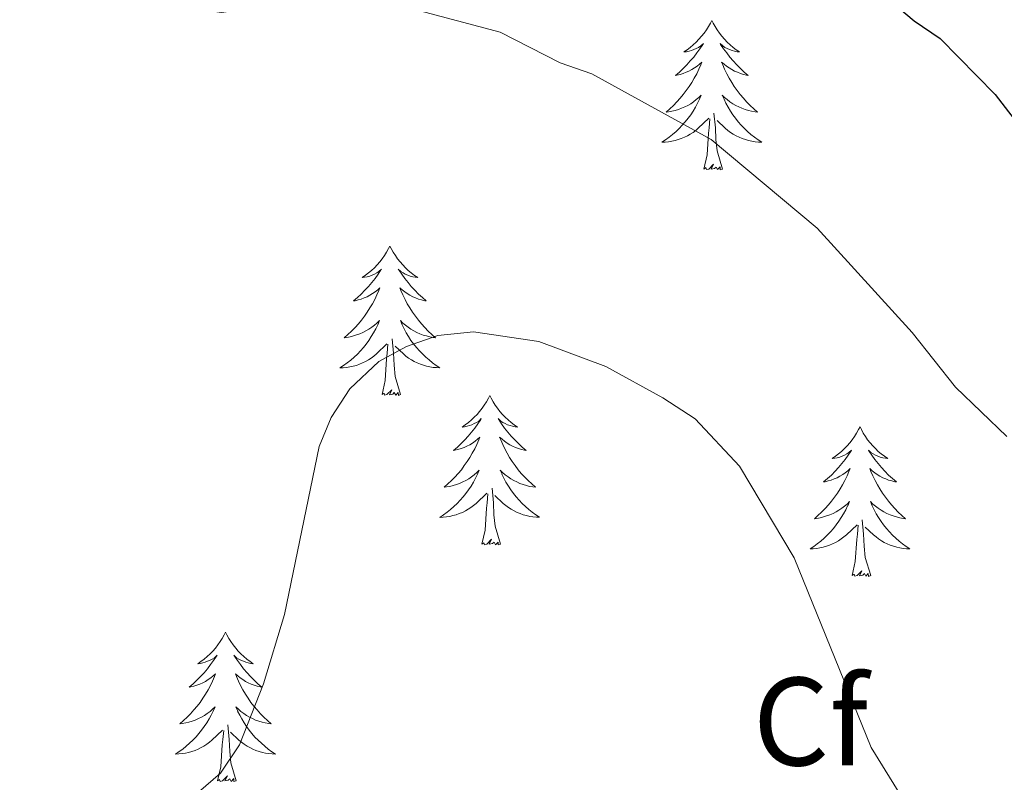
# Model space of a CAD drawing. Units: metres. Extents: x 589725 to 594219, y 4712424 to 4715453.
# Drawn here: x 591518 to 591596, y 4712935 to 4712996 of the extents above; entities that cross this region are included whole.
import ezdxf
from ezdxf.enums import TextEntityAlignment as Align

# ---------------------------------------------------------------- set-up
doc = ezdxf.new("R2010")
doc.units = ezdxf.units.M
doc.header["$MEASUREMENT"] = 0
for name, color, linetype, lineweight in [('Level 36', 19, 'Continuous', 40), ('Level 37', 92, 'Continuous', 0), ('Level 4', 36, 'Continuous', 30), ('Level 5', 36, 'Continuous', 0)]:
    doc.layers.add(name, color=color, linetype=linetype, lineweight=lineweight)
doc.styles.add('Arial', font='ARIAL.TTF', dxfattribs={"height": 0.2})

msp = doc.modelspace()

# ---------------------------------------------------------------- linework, layer by layer
at = {"layer": 'Level 36', "color": 92, "linetype": 'Continuous', "lineweight": 0}
for points in [[(591573.08, 4712995.67), (591572.97, 4712995.45), (591572.81, 4712995.17), (591572.65, 4712994.91), (591572.47, 4712994.65), (591572.27, 4712994.4), (591572.06, 4712994.17), (591571.85, 4712993.94), (591571.61, 4712993.72), (591571.37, 4712993.52), (591571.12, 4712993.33), (591570.86, 4712993.15), (591571.06, 4712993.17), (591571.27, 4712993.21), (591571.47, 4712993.27), (591571.66, 4712993.34), (591571.85, 4712993.42), (591572.03, 4712993.52), (591572.2, 4712993.63), (591572.41, 4712993.82), (591572.37, 4712993.76), (591572.14, 4712993.41), (591571.89, 4712993.08), (591571.64, 4712992.75), (591571.37, 4712992.44), (591571.09, 4712992.13), (591570.8, 4712991.84), (591570.5, 4712991.55), (591570.18, 4712991.28), (591570.31, 4712991.31), (591570.55, 4712991.36), (591570.79, 4712991.44), (591571.03, 4712991.53), (591571.26, 4712991.63), (591571.49, 4712991.75), (591571.7, 4712991.88), (591571.91, 4712992.02), (591572.11, 4712992.18), (591572.29, 4712992.35), (591572.2, 4712992.13), (591572.05, 4712991.77), (591571.88, 4712991.41), (591571.69, 4712991.07), (591571.49, 4712990.73), (591571.28, 4712990.39), (591571.05, 4712990.07), (591570.81, 4712989.76), (591570.56, 4712989.46), (591570.3, 4712989.17), (591570.02, 4712988.88), (591569.74, 4712988.61), (591569.44, 4712988.36), (591569.64, 4712988.38), (591569.9, 4712988.43), (591570.17, 4712988.49), (591570.43, 4712988.57), (591570.68, 4712988.66), (591570.93, 4712988.77), (591571.17, 4712988.89), (591571.4, 4712989.03), (591571.63, 4712989.18), (591571.84, 4712989.35), (591572.05, 4712989.52), (591572.25, 4712989.71), (591572.1, 4712989.38)], [(591573.08, 4712995.67), (591573.19, 4712995.45), (591573.35, 4712995.17), (591573.51, 4712994.91), (591573.7, 4712994.65), (591573.89, 4712994.4), (591574.1, 4712994.17), (591574.32, 4712993.94), (591574.55, 4712993.72), (591574.79, 4712993.52), (591575.04, 4712993.33), (591575.3, 4712993.15), (591575.1, 4712993.17), (591574.9, 4712993.21), (591574.7, 4712993.27), (591574.5, 4712993.34), (591574.31, 4712993.42), (591574.13, 4712993.52), (591573.96, 4712993.63), (591573.75, 4712993.82), (591573.79, 4712993.76), (591574.02, 4712993.41), (591574.27, 4712993.08), (591574.52, 4712992.75), (591574.79, 4712992.44), (591575.07, 4712992.13), (591575.36, 4712991.84), (591575.67, 4712991.55), (591575.98, 4712991.28), (591575.85, 4712991.31), (591575.61, 4712991.36), (591575.37, 4712991.44), (591575.13, 4712991.53), (591574.9, 4712991.63), (591574.68, 4712991.75), (591574.46, 4712991.88), (591574.25, 4712992.02), (591574.06, 4712992.18), (591573.87, 4712992.35), (591573.96, 4712992.13), (591574.11, 4712991.77), (591574.29, 4712991.41), (591574.47, 4712991.07), (591574.67, 4712990.73), (591574.88, 4712990.39), (591575.11, 4712990.07), (591575.35, 4712989.76), (591575.6, 4712989.46), (591575.86, 4712989.17), (591576.14, 4712988.88), (591576.43, 4712988.61), (591576.72, 4712988.36), (591576.53, 4712988.38), (591576.26, 4712988.43), (591576, 4712988.49), (591575.74, 4712988.57), (591575.48, 4712988.66), (591575.23, 4712988.77), (591574.99, 4712988.89), (591574.76, 4712989.03), (591574.53, 4712989.18), (591574.32, 4712989.35), (591574.11, 4712989.52), (591573.92, 4712989.71), (591574.06, 4712989.38)], [(591572.102, 4712989.382), (591571.952, 4712989.062), (591571.782, 4712988.752), (591571.602, 4712988.442), (591571.402, 4712988.152), (591571.191, 4712987.862), (591570.971, 4712987.582), (591570.731, 4712987.312), (591570.491, 4712987.052), (591570.231, 4712986.812), (591569.961, 4712986.582), (591569.681, 4712986.352), (591569.391, 4712986.152), (591569.101, 4712985.952), (591569.371, 4712985.962), (591569.631, 4712985.992), (591569.891, 4712986.032), (591570.151, 4712986.092), (591570.411, 4712986.162), (591570.651, 4712986.252), (591570.901, 4712986.352), (591571.141, 4712986.462), (591571.371, 4712986.592), (591571.591, 4712986.742), (591571.801, 4712986.902), (591572.011, 4712987.072), (591572.851, 4712987.872)], [(591574.062, 4712989.382), (591574.212, 4712989.062), (591574.382, 4712988.752), (591574.571, 4712988.442), (591574.761, 4712988.152), (591574.971, 4712987.862), (591575.191, 4712987.582), (591575.431, 4712987.312), (591575.681, 4712987.052), (591575.931, 4712986.812), (591576.201, 4712986.582), (591576.481, 4712986.352), (591576.771, 4712986.152), (591577.061, 4712985.952), (591576.801, 4712985.962), (591576.531, 4712985.992), (591576.271, 4712986.032), (591576.011, 4712986.092), (591575.761, 4712986.162), (591575.511, 4712986.252), (591575.261, 4712986.352), (591575.031, 4712986.462), (591574.791, 4712986.592), (591574.571, 4712986.742), (591574.361, 4712986.902), (591574.161, 4712987.072), (591573.501, 4712987.692)], [(591573.93, 4712983.82), (591573.5, 4712985.26), (591573.41, 4712986.16), (591573.37, 4712987.11), (591573.26, 4712988.27)], [(591572.46, 4712983.82), (591572.71, 4712984.94), (591572.82, 4712986.68), (591572.87, 4712987.11), (591572.93, 4712987.83)], [(591573.93, 4712983.82), (591573.76, 4712983.75), (591573.74, 4712983.99), (591573.55, 4712983.77), (591573.43, 4712983.97), (591573.31, 4712983.86), (591573.04, 4712983.81), (591573.23, 4712984.2), (591572.85, 4712983.82), (591572.66, 4712983.77), (591572.62, 4712983.93), (591572.46, 4712983.82)], [(591547.42, 4712977.68), (591547.31, 4712977.47), (591547.16, 4712977.19), (591546.99, 4712976.92), (591546.81, 4712976.67), (591546.61, 4712976.42), (591546.41, 4712976.18), (591546.19, 4712975.95), (591545.96, 4712975.74), (591545.72, 4712975.54), (591545.47, 4712975.35), (591545.21, 4712975.17), (591545.41, 4712975.19), (591545.61, 4712975.23), (591545.81, 4712975.28), (591546, 4712975.35), (591546.19, 4712975.44), (591546.37, 4712975.54), (591546.55, 4712975.65), (591546.75, 4712975.84), (591546.71, 4712975.77), (591546.48, 4712975.43), (591546.24, 4712975.09), (591545.98, 4712974.77), (591545.71, 4712974.45), (591545.43, 4712974.15), (591545.14, 4712973.85), (591544.84, 4712973.57), (591544.53, 4712973.3), (591544.65, 4712973.32), (591544.89, 4712973.38), (591545.14, 4712973.45), (591545.37, 4712973.54), (591545.6, 4712973.64), (591545.83, 4712973.76), (591546.04, 4712973.89), (591546.25, 4712974.04), (591546.45, 4712974.19), (591546.63, 4712974.36), (591546.55, 4712974.14), (591546.39, 4712973.78), (591546.22, 4712973.43), (591546.03, 4712973.08), (591545.83, 4712972.74), (591545.62, 4712972.41), (591545.39, 4712972.09), (591545.16, 4712971.77), (591544.91, 4712971.47), (591544.64, 4712971.18), (591544.37, 4712970.9), (591544.08, 4712970.63), (591543.78, 4712970.37), (591543.98, 4712970.4), (591544.25, 4712970.44), (591544.51, 4712970.51), (591544.77, 4712970.59), (591545.02, 4712970.68), (591545.27, 4712970.79), (591545.51, 4712970.91), (591545.75, 4712971.05), (591545.97, 4712971.2), (591546.19, 4712971.36), (591546.39, 4712971.54), (591546.59, 4712971.73), (591546.45, 4712971.4)], [(591547.42, 4712977.68), (591547.53, 4712977.47), (591547.69, 4712977.19), (591547.86, 4712976.92), (591548.04, 4712976.67), (591548.23, 4712976.42), (591548.44, 4712976.18), (591548.66, 4712975.95), (591548.89, 4712975.74), (591549.13, 4712975.53), (591549.38, 4712975.34), (591549.64, 4712975.17), (591549.44, 4712975.19), (591549.24, 4712975.23), (591549.04, 4712975.28), (591548.84, 4712975.35), (591548.65, 4712975.44), (591548.47, 4712975.53), (591548.3, 4712975.65), (591548.09, 4712975.84), (591548.14, 4712975.77), (591548.37, 4712975.43), (591548.61, 4712975.09), (591548.87, 4712974.77), (591549.13, 4712974.45), (591549.41, 4712974.15), (591549.71, 4712973.85), (591550.01, 4712973.57), (591550.32, 4712973.3), (591550.2, 4712973.32), (591549.95, 4712973.38), (591549.71, 4712973.45), (591549.47, 4712973.54), (591549.24, 4712973.64), (591549.02, 4712973.76), (591548.8, 4712973.89), (591548.6, 4712974.04), (591548.4, 4712974.19), (591548.21, 4712974.36), (591548.3, 4712974.14), (591548.46, 4712973.78), (591548.63, 4712973.43), (591548.81, 4712973.08), (591549.01, 4712972.74), (591549.22, 4712972.41), (591549.45, 4712972.09), (591549.69, 4712971.77), (591549.94, 4712971.47), (591550.21, 4712971.18), (591550.48, 4712970.9), (591550.77, 4712970.63), (591551.06, 4712970.37), (591550.87, 4712970.39), (591550.6, 4712970.44), (591550.34, 4712970.51), (591550.08, 4712970.58), (591549.82, 4712970.68), (591549.58, 4712970.79), (591549.33, 4712970.91), (591549.1, 4712971.05), (591548.88, 4712971.2), (591548.66, 4712971.36), (591548.45, 4712971.54), (591548.26, 4712971.73), (591548.4, 4712971.4)], [(591546.45, 4712971.395), (591546.29, 4712971.075), (591546.12, 4712970.755), (591545.94, 4712970.455), (591545.74, 4712970.155), (591545.53, 4712969.865), (591545.31, 4712969.595), (591545.069, 4712969.325), (591544.829, 4712969.066), (591544.569, 4712968.826), (591544.299, 4712968.586), (591544.019, 4712968.366), (591543.729, 4712968.156), (591543.439, 4712967.966), (591543.709, 4712967.976), (591543.969, 4712967.996), (591544.229, 4712968.036), (591544.489, 4712968.096), (591544.749, 4712968.166), (591544.999, 4712968.255), (591545.239, 4712968.355), (591545.479, 4712968.475), (591545.709, 4712968.605), (591545.929, 4712968.745), (591546.139, 4712968.905), (591546.349, 4712969.075), (591547.189, 4712969.875)], [(591548.4, 4712971.395), (591548.55, 4712971.075), (591548.72, 4712970.755), (591548.91, 4712970.455), (591549.099, 4712970.155), (591549.309, 4712969.875), (591549.539, 4712969.595), (591549.769, 4712969.335), (591550.019, 4712969.075), (591550.279, 4712968.825), (591550.549, 4712968.595), (591550.819, 4712968.375), (591551.109, 4712968.165), (591551.399, 4712967.975), (591551.139, 4712967.985), (591550.869, 4712968.005), (591550.609, 4712968.045), (591550.349, 4712968.105), (591550.099, 4712968.175), (591549.849, 4712968.265), (591549.609, 4712968.365), (591549.369, 4712968.475), (591549.139, 4712968.605), (591548.909, 4712968.745), (591548.699, 4712968.905), (591548.499, 4712969.075), (591547.839, 4712969.695)], [(591548.27, 4712965.83), (591547.85, 4712967.27), (591547.75, 4712968.18), (591547.71, 4712969.13), (591547.61, 4712970.29)], [(591546.8, 4712965.83), (591547.05, 4712966.95), (591547.16, 4712968.69), (591547.21, 4712969.13), (591547.27, 4712969.85)], [(591548.27, 4712965.83), (591548.1, 4712965.77), (591548.08, 4712966), (591547.89, 4712965.78), (591547.77, 4712965.99), (591547.65, 4712965.88), (591547.38, 4712965.82), (591547.57, 4712966.22), (591547.19, 4712965.84), (591547, 4712965.78), (591546.96, 4712965.94), (591546.8, 4712965.83)], [(591555.38, 4712965.76), (591555.27, 4712965.55), (591555.12, 4712965.27), (591554.95, 4712965), (591554.77, 4712964.75), (591554.57, 4712964.5), (591554.37, 4712964.26), (591554.15, 4712964.03), (591553.92, 4712963.82), (591553.68, 4712963.62), (591553.43, 4712963.43), (591553.17, 4712963.25), (591553.37, 4712963.27), (591553.57, 4712963.31), (591553.77, 4712963.36), (591553.96, 4712963.43), (591554.15, 4712963.52), (591554.33, 4712963.62), (591554.51, 4712963.73), (591554.71, 4712963.92), (591554.67, 4712963.85), (591554.44, 4712963.51), (591554.2, 4712963.17), (591553.94, 4712962.85), (591553.67, 4712962.53), (591553.39, 4712962.23), (591553.1, 4712961.93), (591552.8, 4712961.65), (591552.49, 4712961.38), (591552.61, 4712961.4), (591552.85, 4712961.46), (591553.1, 4712961.53), (591553.33, 4712961.62), (591553.56, 4712961.72), (591553.79, 4712961.84), (591554, 4712961.97), (591554.21, 4712962.12), (591554.41, 4712962.27), (591554.59, 4712962.44), (591554.51, 4712962.22), (591554.35, 4712961.86), (591554.18, 4712961.51), (591553.99, 4712961.16), (591553.79, 4712960.82), (591553.58, 4712960.49), (591553.35, 4712960.17), (591553.12, 4712959.85), (591552.87, 4712959.55), (591552.6, 4712959.26), (591552.33, 4712958.98), (591552.04, 4712958.71), (591551.74, 4712958.45), (591551.94, 4712958.48), (591552.21, 4712958.52), (591552.47, 4712958.59), (591552.73, 4712958.67), (591552.98, 4712958.76), (591553.23, 4712958.87), (591553.47, 4712958.99), (591553.71, 4712959.13), (591553.93, 4712959.28), (591554.15, 4712959.44), (591554.35, 4712959.62), (591554.55, 4712959.81), (591554.41, 4712959.48)], [(591555.38, 4712965.76), (591555.49, 4712965.55), (591555.65, 4712965.27), (591555.82, 4712965), (591556, 4712964.75), (591556.19, 4712964.5), (591556.4, 4712964.26), (591556.62, 4712964.03), (591556.85, 4712963.82), (591557.09, 4712963.62), (591557.34, 4712963.43), (591557.6, 4712963.25), (591557.4, 4712963.27), (591557.2, 4712963.31), (591557, 4712963.36), (591556.8, 4712963.43), (591556.61, 4712963.52), (591556.43, 4712963.62), (591556.26, 4712963.73), (591556.05, 4712963.92), (591556.1, 4712963.85), (591556.33, 4712963.51), (591556.57, 4712963.17), (591556.83, 4712962.85), (591557.09, 4712962.53), (591557.37, 4712962.23), (591557.67, 4712961.93), (591557.97, 4712961.65), (591558.28, 4712961.38), (591558.16, 4712961.4), (591557.91, 4712961.46), (591557.67, 4712961.53), (591557.43, 4712961.62), (591557.2, 4712961.72), (591556.98, 4712961.84), (591556.76, 4712961.97), (591556.56, 4712962.12), (591556.36, 4712962.27), (591556.17, 4712962.44), (591556.26, 4712962.22), (591556.42, 4712961.86), (591556.59, 4712961.51), (591556.77, 4712961.16), (591556.97, 4712960.82), (591557.18, 4712960.49), (591557.41, 4712960.17), (591557.65, 4712959.85), (591557.9, 4712959.55), (591558.17, 4712959.26), (591558.44, 4712958.98), (591558.73, 4712958.71), (591559.02, 4712958.45), (591558.83, 4712958.48), (591558.56, 4712958.52), (591558.3, 4712958.59), (591558.04, 4712958.67), (591557.78, 4712958.76), (591557.54, 4712958.87), (591557.29, 4712958.99), (591557.06, 4712959.13), (591556.84, 4712959.28), (591556.62, 4712959.44), (591556.41, 4712959.62), (591556.22, 4712959.81), (591556.36, 4712959.48)], [(591584.9, 4712963.26), (591584.79, 4712963.04), (591584.63, 4712962.76), (591584.46, 4712962.5), (591584.28, 4712962.24), (591584.09, 4712961.99), (591583.88, 4712961.75), (591583.66, 4712961.53), (591583.43, 4712961.31), (591583.19, 4712961.11), (591582.94, 4712960.92), (591582.68, 4712960.74), (591582.88, 4712960.76), (591583.08, 4712960.8), (591583.28, 4712960.85), (591583.48, 4712960.92), (591583.67, 4712961.01), (591583.85, 4712961.11), (591584.02, 4712961.22), (591584.23, 4712961.41), (591584.19, 4712961.35), (591583.95, 4712961), (591583.71, 4712960.67), (591583.46, 4712960.34), (591583.19, 4712960.02), (591582.91, 4712959.72), (591582.62, 4712959.42), (591582.31, 4712959.14), (591582, 4712958.87), (591582.12, 4712958.89), (591582.37, 4712958.95), (591582.61, 4712959.02), (591582.85, 4712959.11), (591583.08, 4712959.21), (591583.3, 4712959.33), (591583.52, 4712959.46), (591583.73, 4712959.61), (591583.92, 4712959.77), (591584.11, 4712959.94), (591584.02, 4712959.71), (591583.87, 4712959.35), (591583.69, 4712959), (591583.51, 4712958.65), (591583.31, 4712958.31), (591583.1, 4712957.98), (591582.87, 4712957.66), (591582.63, 4712957.35), (591582.38, 4712957.04), (591582.12, 4712956.75), (591581.84, 4712956.47), (591581.55, 4712956.2), (591581.26, 4712955.94), (591581.45, 4712955.97), (591581.72, 4712956.01), (591581.98, 4712956.08), (591582.24, 4712956.16), (591582.5, 4712956.25), (591582.75, 4712956.36), (591582.99, 4712956.48), (591583.22, 4712956.62), (591583.45, 4712956.77), (591583.66, 4712956.93), (591583.87, 4712957.11), (591584.06, 4712957.3), (591583.92, 4712956.97)], [(591584.9, 4712963.26), (591585.01, 4712963.04), (591585.16, 4712962.76), (591585.33, 4712962.5), (591585.51, 4712962.24), (591585.71, 4712961.99), (591585.91, 4712961.75), (591586.13, 4712961.53), (591586.36, 4712961.31), (591586.6, 4712961.11), (591586.85, 4712960.92), (591587.11, 4712960.74), (591586.92, 4712960.76), (591586.71, 4712960.8), (591586.51, 4712960.85), (591586.32, 4712960.92), (591586.13, 4712961.01), (591585.95, 4712961.11), (591585.77, 4712961.22), (591585.57, 4712961.41), (591585.61, 4712961.35), (591585.84, 4712961), (591586.08, 4712960.67), (591586.34, 4712960.34), (591586.61, 4712960.02), (591586.89, 4712959.72), (591587.18, 4712959.42), (591587.48, 4712959.14), (591587.8, 4712958.87), (591587.67, 4712958.89), (591587.43, 4712958.95), (591587.18, 4712959.02), (591586.95, 4712959.11), (591586.72, 4712959.21), (591586.49, 4712959.33), (591586.28, 4712959.46), (591586.07, 4712959.61), (591585.87, 4712959.77), (591585.69, 4712959.94), (591585.77, 4712959.71), (591585.93, 4712959.35), (591586.1, 4712959), (591586.29, 4712958.65), (591586.49, 4712958.31), (591586.7, 4712957.98), (591586.93, 4712957.66), (591587.17, 4712957.35), (591587.42, 4712957.04), (591587.68, 4712956.75), (591587.95, 4712956.47), (591588.24, 4712956.2), (591588.54, 4712955.94), (591588.34, 4712955.97), (591588.08, 4712956.01), (591587.81, 4712956.08), (591587.55, 4712956.16), (591587.3, 4712956.25), (591587.05, 4712956.36), (591586.81, 4712956.48), (591586.58, 4712956.62), (591586.35, 4712956.77), (591586.13, 4712956.93), (591585.93, 4712957.11), (591585.73, 4712957.3), (591585.87, 4712956.97)], [(591554.408, 4712959.485), (591554.248, 4712959.165), (591554.078, 4712958.845), (591553.898, 4712958.545), (591553.697, 4712958.245), (591553.487, 4712957.955), (591553.267, 4712957.685), (591553.027, 4712957.415), (591552.787, 4712957.155), (591552.527, 4712956.915), (591552.257, 4712956.675), (591551.977, 4712956.455), (591551.687, 4712956.245), (591551.397, 4712956.045), (591551.667, 4712956.065), (591551.927, 4712956.085), (591552.187, 4712956.125), (591552.447, 4712956.185), (591552.707, 4712956.255), (591552.957, 4712956.345), (591553.197, 4712956.445), (591553.437, 4712956.565), (591553.667, 4712956.695), (591553.887, 4712956.835), (591554.097, 4712956.995), (591554.307, 4712957.165), (591555.147, 4712957.965)], [(591556.358, 4712959.484), (591556.508, 4712959.164), (591556.677, 4712958.844), (591556.867, 4712958.544), (591557.057, 4712958.244), (591557.267, 4712957.954), (591557.497, 4712957.684), (591557.727, 4712957.414), (591557.977, 4712957.154), (591558.237, 4712956.914), (591558.507, 4712956.674), (591558.777, 4712956.454), (591559.067, 4712956.244), (591559.357, 4712956.054), (591559.097, 4712956.064), (591558.827, 4712956.084), (591558.567, 4712956.124), (591558.307, 4712956.184), (591558.057, 4712956.254), (591557.807, 4712956.344), (591557.567, 4712956.444), (591557.327, 4712956.564), (591557.097, 4712956.694), (591556.867, 4712956.834), (591556.657, 4712956.994), (591556.457, 4712957.164), (591555.797, 4712957.785)], [(591556.23, 4712953.91), (591555.81, 4712955.35), (591555.71, 4712956.26), (591555.67, 4712957.21), (591555.57, 4712958.37)], [(591554.76, 4712953.91), (591555.01, 4712955.03), (591555.12, 4712956.77), (591555.17, 4712957.21), (591555.23, 4712957.93)], [(591583.916, 4712956.971), (591583.766, 4712956.651), (591583.596, 4712956.341), (591583.406, 4712956.031), (591583.216, 4712955.732), (591583.006, 4712955.452), (591582.776, 4712955.172), (591582.546, 4712954.902), (591582.296, 4712954.642), (591582.046, 4712954.402), (591581.776, 4712954.162), (591581.496, 4712953.942), (591581.206, 4712953.732), (591580.916, 4712953.542), (591581.176, 4712953.552), (591581.446, 4712953.572), (591581.706, 4712953.622), (591581.966, 4712953.672), (591582.216, 4712953.752), (591582.466, 4712953.832), (591582.716, 4712953.932), (591582.946, 4712954.052), (591583.176, 4712954.182), (591583.406, 4712954.332), (591583.616, 4712954.491), (591583.816, 4712954.651), (591584.666, 4712955.451)], [(591585.866, 4712956.971), (591586.026, 4712956.651), (591586.196, 4712956.341), (591586.376, 4712956.031), (591586.576, 4712955.731), (591586.786, 4712955.451), (591587.006, 4712955.171), (591587.246, 4712954.901), (591587.486, 4712954.641), (591587.746, 4712954.401), (591588.016, 4712954.161), (591588.296, 4712953.941), (591588.586, 4712953.731), (591588.876, 4712953.541), (591588.606, 4712953.551), (591588.346, 4712953.571), (591588.086, 4712953.621), (591587.826, 4712953.671), (591587.566, 4712953.751), (591587.316, 4712953.831), (591587.076, 4712953.931), (591586.836, 4712954.051), (591586.606, 4712954.181), (591586.386, 4712954.331), (591586.176, 4712954.491), (591585.966, 4712954.651), (591585.316, 4712955.271)], [(591584.28, 4712951.41), (591584.52, 4712952.52), (591584.64, 4712954.27), (591584.69, 4712954.7), (591584.75, 4712955.42)], [(591585.75, 4712951.41), (591585.32, 4712952.85), (591585.23, 4712953.75), (591585.18, 4712954.7), (591585.08, 4712955.86)], [(591556.23, 4712953.91), (591556.06, 4712953.85), (591556.04, 4712954.08), (591555.85, 4712953.86), (591555.73, 4712954.07), (591555.61, 4712953.96), (591555.34, 4712953.9), (591555.53, 4712954.3), (591555.15, 4712953.92), (591554.96, 4712953.86), (591554.92, 4712954.02), (591554.76, 4712953.91)], [(591585.75, 4712951.41), (591585.57, 4712951.34), (591585.56, 4712951.58), (591585.37, 4712951.35), (591585.25, 4712951.56), (591585.12, 4712951.45), (591584.85, 4712951.39), (591585.05, 4712951.79), (591584.67, 4712951.41), (591584.48, 4712951.35), (591584.44, 4712951.52), (591584.28, 4712951.41)], [(591534.31, 4712946.9), (591534.2, 4712946.68), (591534.05, 4712946.4), (591533.88, 4712946.14), (591533.7, 4712945.88), (591533.51, 4712945.63), (591533.3, 4712945.39), (591533.08, 4712945.17), (591532.85, 4712944.95), (591532.61, 4712944.75), (591532.36, 4712944.56), (591532.1, 4712944.38), (591532.3, 4712944.4), (591532.5, 4712944.44), (591532.7, 4712944.5), (591532.89, 4712944.57), (591533.08, 4712944.65), (591533.26, 4712944.75), (591533.44, 4712944.86), (591533.64, 4712945.05), (591533.6, 4712944.99), (591533.37, 4712944.64), (591533.13, 4712944.31), (591532.87, 4712943.98), (591532.61, 4712943.66), (591532.33, 4712943.36), (591532.03, 4712943.07), (591531.73, 4712942.78), (591531.42, 4712942.51), (591531.54, 4712942.53), (591531.79, 4712942.59), (591532.03, 4712942.67), (591532.27, 4712942.75), (591532.5, 4712942.86), (591532.72, 4712942.97), (591532.93, 4712943.11), (591533.14, 4712943.25), (591533.34, 4712943.41), (591533.53, 4712943.58), (591533.44, 4712943.35), (591533.28, 4712942.99), (591533.11, 4712942.64), (591532.93, 4712942.29), (591532.73, 4712941.95), (591532.51, 4712941.62), (591532.29, 4712941.3), (591532.05, 4712940.99), (591531.8, 4712940.69), (591531.53, 4712940.39), (591531.26, 4712940.11), (591530.97, 4712939.84), (591530.67, 4712939.58), (591530.87, 4712939.61), (591531.14, 4712939.66), (591531.4, 4712939.72), (591531.66, 4712939.8), (591531.91, 4712939.89), (591532.16, 4712940), (591532.4, 4712940.12), (591532.64, 4712940.26), (591532.86, 4712940.41), (591533.08, 4712940.57), (591533.28, 4712940.75), (591533.48, 4712940.94), (591533.34, 4712940.61)], [(591534.31, 4712946.9), (591534.43, 4712946.68), (591534.58, 4712946.4), (591534.75, 4712946.14), (591534.93, 4712945.88), (591535.13, 4712945.63), (591535.33, 4712945.39), (591535.55, 4712945.17), (591535.78, 4712944.95), (591536.02, 4712944.75), (591536.27, 4712944.56), (591536.53, 4712944.38), (591536.33, 4712944.4), (591536.13, 4712944.44), (591535.93, 4712944.5), (591535.74, 4712944.57), (591535.55, 4712944.65), (591535.37, 4712944.75), (591535.19, 4712944.86), (591534.99, 4712945.05), (591535.03, 4712944.99), (591535.26, 4712944.64), (591535.5, 4712944.31), (591535.76, 4712943.98), (591536.03, 4712943.66), (591536.31, 4712943.36), (591536.6, 4712943.07), (591536.9, 4712942.78), (591537.21, 4712942.51), (591537.09, 4712942.53), (591536.84, 4712942.59), (591536.6, 4712942.67), (591536.37, 4712942.75), (591536.13, 4712942.86), (591535.91, 4712942.97), (591535.69, 4712943.11), (591535.49, 4712943.25), (591535.29, 4712943.41), (591535.1, 4712943.58), (591535.19, 4712943.35), (591535.35, 4712942.99), (591535.52, 4712942.64), (591535.7, 4712942.29), (591535.9, 4712941.95), (591536.12, 4712941.62), (591536.34, 4712941.3), (591536.58, 4712940.99), (591536.83, 4712940.69), (591537.1, 4712940.39), (591537.37, 4712940.11), (591537.66, 4712939.84), (591537.96, 4712939.58), (591537.76, 4712939.61), (591537.49, 4712939.66), (591537.23, 4712939.72), (591536.97, 4712939.8), (591536.72, 4712939.89), (591536.47, 4712940), (591536.23, 4712940.12), (591535.99, 4712940.26), (591535.77, 4712940.41), (591535.55, 4712940.57), (591535.35, 4712940.75), (591535.15, 4712940.94), (591535.29, 4712940.61)], [(591533.335, 4712940.607), (591533.175, 4712940.287), (591533.005, 4712939.977), (591532.825, 4712939.667), (591532.625, 4712939.367), (591532.415, 4712939.087), (591532.195, 4712938.807), (591531.965, 4712938.538), (591531.715, 4712938.278), (591531.455, 4712938.038), (591531.185, 4712937.798), (591530.905, 4712937.578), (591530.625, 4712937.368), (591530.325, 4712937.178), (591530.595, 4712937.188), (591530.855, 4712937.218), (591531.125, 4712937.258), (591531.375, 4712937.308), (591531.635, 4712937.388), (591531.885, 4712937.468), (591532.125, 4712937.578), (591532.365, 4712937.687), (591532.595, 4712937.817), (591532.815, 4712937.967), (591533.035, 4712938.127), (591533.235, 4712938.297), (591534.085, 4712939.087)], [(591535.285, 4712940.607), (591535.445, 4712940.287), (591535.615, 4712939.977), (591535.795, 4712939.667), (591535.995, 4712939.367), (591536.205, 4712939.087), (591536.425, 4712938.807), (591536.655, 4712938.537), (591536.915, 4712938.277), (591537.175, 4712938.037), (591537.445, 4712937.797), (591537.715, 4712937.577), (591538.005, 4712937.367), (591538.295, 4712937.177), (591538.035, 4712937.187), (591537.775, 4712937.217), (591537.505, 4712937.257), (591537.255, 4712937.307), (591536.995, 4712937.387), (591536.745, 4712937.467), (591536.505, 4712937.577), (591536.265, 4712937.687), (591536.035, 4712937.817), (591535.815, 4712937.967), (591535.595, 4712938.127), (591535.385, 4712938.297), (591534.725, 4712938.917)], [(591535.17, 4712935.05), (591534.74, 4712936.49), (591534.65, 4712937.39), (591534.6, 4712938.34), (591534.5, 4712939.5)], [(591533.69, 4712935.05), (591533.94, 4712936.16), (591534.05, 4712937.91), (591534.1, 4712938.34), (591534.17, 4712939.06)], [(591535.17, 4712935.05), (591534.99, 4712934.98), (591534.97, 4712935.22), (591534.78, 4712934.99), (591534.66, 4712935.2), (591534.54, 4712935.09), (591534.27, 4712935.04), (591534.47, 4712935.43), (591534.08, 4712935.05), (591533.89, 4712934.99), (591533.85, 4712935.16), (591533.69, 4712935.05)]]:
    msp.add_lwpolyline(points, dxfattribs=at)
at = {"layer": 'Level 4', "color": 36, "linetype": 'Continuous', "lineweight": 30}
msp.add_polyline3d([(591562.92, 4713011.93, 375), (591563.49, 4713011.73, 375), (591571.37, 4713008.02, 375), (591577.97, 4713004.46, 375), (591582.5, 4713001.32, 375), (591589.22, 4712995.63, 375), (591591.3, 4712994.23, 375), (591595.67, 4712989.77, 375), (591605.98, 4712976.37, 375)], dxfattribs=at)
at = {"layer": 'Level 5', "color": 36, "linetype": 'Continuous', "lineweight": 0}
for points in [[(591515.69, 4712999.22, 380), (591520.85, 4712998.78, 380), (591526.49, 4712997.3, 380), (591534.01, 4712996.29, 380), (591539.97, 4712997.22, 380), (591545.5, 4712997.22, 380), (591548.1, 4712996.89, 380), (591556.22, 4712994.72, 380), (591560.99, 4712992.29, 380), (591563.53, 4712991.4, 380), (591573.03, 4712986.16, 380), (591581.49, 4712979.11, 380), (591589.06, 4712970.78, 380), (591592.5, 4712966.43, 380), (591596.61, 4712962.49, 380)], [(591532.16, 4712934.14, 385), (591533.92, 4712935.65, 385), (591535.42, 4712937.91, 385), (591537.35, 4712942.78, 385), (591539.02, 4712948.3, 385), (591541.78, 4712961.7, 385), (591542.75, 4712964, 385), (591544.23, 4712966.3, 385), (591546.55, 4712968.48, 385), (591548.75, 4712969.68, 385), (591551.25, 4712970.56, 385), (591554.09, 4712970.83, 385), (591559.29, 4712970.07, 385), (591564.64, 4712968.07, 385), (591569.19, 4712965.59, 385), (591571.76, 4712963.89, 385), (591575.29, 4712960.13, 385), (591579.65, 4712952.81, 385), (591585.78, 4712937.71, 385), (591588.7, 4712932.98, 385)]]:
    msp.add_polyline3d(points, dxfattribs=at)

# ---------------------------------------------------------------- texts
at = {"layer": 'Level 37', "color": 92, "linetype": 'Continuous', "lineweight": 0, "style": 'Arial'}
msp.add_text('Cf', height=7, dxfattribs=at).set_placement((591580.955, 4712939.77, 385.66), align=Align.MIDDLE_CENTER)

doc.saveas('drawing.dxf')
